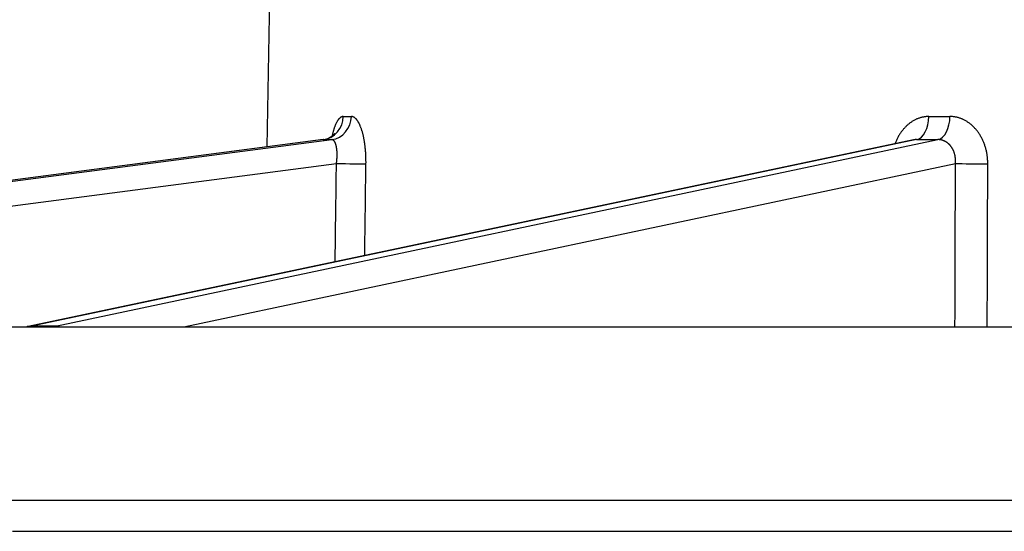
# Model space of a CAD drawing. Units: millimetres. Extents: x 2516 to 2811, y 1906 to 2284.
# Drawn here: x 2563 to 2594, y 2152 to 2168 of the extents above; entities that cross this region are included whole.
import ezdxf

# ---------------------------------------------------------------- set-up
doc = ezdxf.new("R2010")
doc.units = ezdxf.units.MM
doc.layers.add('SuP-Sichtbare-Kanten', color=7, linetype='Continuous', lineweight=25)
doc.layers.add('SuP-Sichtbare-tangentiale-Kanten', color=7, linetype='Continuous', lineweight=25)

msp = doc.modelspace()

# ---------------------------------------------------------------- linework, layer by layer
at = {"layer": 'SuP-Sichtbare-Kanten'}
for p, q in [((2570.993, 2173.973), (2570.822, 2164.181)), ((2572.608, 2164.415), (2527.219, 2158.488)), ((2591.331, 2164.405), (2563.247, 2158.478)), ((2562.38, 2158.473), (2621.008, 2158.473)), ((2621.317, 2151.973), (2562.749, 2151.973))]:
    msp.add_line(p, q, dxfattribs=at)
for points, knots in [([(2572.608, 2164.415), (2572.687, 2164.425), (2572.764, 2164.452), (2572.851, 2164.502), (2572.875, 2164.518), (2572.912, 2164.548), (2572.927, 2164.562), (2572.958, 2164.595), (2572.969, 2164.611), (2572.973, 2164.618), (2572.974, 2164.619), (2572.974, 2164.619)], [0, 0, 0, 0, 0.02931664, 0.02931664, 0.04202501, 0.04202501, 0.05294945, 0.05294945, 0.07144792, 0.07144792, 0.07674222, 0.07674222, 0.07674222, 0.07674222]), ([(2563.247, 2158.478), (2563.244, 2158.478), (2563.241, 2158.477), (2563.234, 2158.476), (2563.231, 2158.475), (2563.225, 2158.475), (2563.223, 2158.474), (2563.217, 2158.474), (2563.214, 2158.474), (2563.208, 2158.473), (2563.205, 2158.473), (2563.203, 2158.473)], [6.1595898, 6.1595898, 6.1595898, 6.1595898, 6.1843089, 6.1843089, 6.209028, 6.209028, 6.2337471, 6.2337471, 6.2584662, 6.2584662, 6.2831853, 6.2831853, 6.2831853, 6.2831853])]:
    msp.add_open_spline(points, degree=3, knots=knots, dxfattribs=at)
at = {"layer": 'SuP-Sichtbare-tangentiale-Kanten'}
for p, q in [((2572.617, 2164.415), (2527.228, 2158.489)), ((2527.52, 2158.489), (2572.876, 2164.415)), ((2591.431, 2164.415), (2563.348, 2158.489)), ((2564.11, 2158.489), (2592.111, 2164.415)), ((2533.369, 2158.473), (2573.027, 2163.655)), ((2568.185, 2158.473), (2592.667, 2163.655)), ((2564.11, 2158.489), (2563.348, 2158.489)), ((2621.008, 2152.956), (2562.44, 2152.956))]:
    msp.add_line(p, q, dxfattribs=at)
for centre, major_axis, ratio, start_param, end_param in [((2572.529, 2165.159), (-0.002, -0.75), 0.953503, 0.126737, 1.556494), ((2572.788, 2165.159), (0.002, -0.75), 0.948548, 0.120603, 1.550359), ((2621.678, 2171.547), (-50.831, -6.092), 0.038637, 0.30377, 0.319932), ((2591.377, 2165.159), (-0.001, -0.75), 0.594252, 0.124322, 1.554079), ((2622.012, 2171.547), (-51.055, -3.782), 0.101153, 0.930646, 0.946808), ((2592.056, 2165.159), (0.001, -0.75), 0.58128, 0.122875, 1.552632), ((2621.776, 2170.819), (-51.592, -6.095), 0.038094, 0.303837, 0.319995), ((2622.073, 2170.819), (-51.813, -3.783), 0.099732, 0.930753, 0.946912), ((2573.259, 2163.662), (0.75, -0.01), 0.013596, 4.398397, 5.932464), ((2593.274, 2163.662), (-0.75, 0.002), 0.018999, 0.628422, 2.162489), ((2563.222, 2160.473), (-0.03, -2), 0.587743, 0.008717, 0.132317), ((2563.402, 2157.744), (-0.155, 0.734), 0.802213, 6.115353, 6.283186), ((2563.946, 2160.473), (0.03, -2), 0.587743, 6.274468, 6.398067), ((2564.165, 2157.744), (-0.155, 0.734), 0.803478, 5.91192, 6.114868)]:
    msp.add_ellipse(centre, major_axis=major_axis, ratio=ratio, start_param=start_param, end_param=end_param, dxfattribs=at)
for points, knots in [([(2573.244, 2165.146), (2573.239, 2165.146), (2573.233, 2165.146), (2573.228, 2165.145), (2573.223, 2165.145), (2573.217, 2165.144), (2573.212, 2165.143), (2573.207, 2165.141), (2573.202, 2165.14), (2573.196, 2165.138), (2573.191, 2165.136), (2573.186, 2165.134), (2573.18, 2165.131), (2573.175, 2165.128), (2573.17, 2165.126), (2573.165, 2165.122), (2573.16, 2165.119), (2573.154, 2165.116), (2573.149, 2165.112), (2573.144, 2165.108), (2573.139, 2165.104), (2573.134, 2165.099), (2573.129, 2165.095), (2573.123, 2165.09), (2573.118, 2165.085), (2573.113, 2165.08), (2573.108, 2165.074), (2573.103, 2165.069), (2573.098, 2165.063), (2573.093, 2165.057), (2573.088, 2165.05), (2573.083, 2165.044), (2573.078, 2165.037), (2573.074, 2165.03), (2573.069, 2165.024), (2573.064, 2165.016), (2573.059, 2165.009), (2573.054, 2165.001), (2573.049, 2164.993), (2573.045, 2164.985), (2573.04, 2164.977), (2573.035, 2164.969), (2573.031, 2164.96), (2573.026, 2164.951), (2573.021, 2164.942), (2573.017, 2164.933), (2573.012, 2164.923), (2573.008, 2164.914), (2573.003, 2164.904), (2572.999, 2164.894), (2572.995, 2164.884), (2572.99, 2164.873), (2572.986, 2164.863), (2572.982, 2164.852), (2572.977, 2164.841), (2572.973, 2164.83), (2572.969, 2164.819), (2572.965, 2164.808), (2572.961, 2164.796), (2572.957, 2164.784), (2572.953, 2164.772), (2572.949, 2164.76), (2572.945, 2164.748), (2572.941, 2164.735), (2572.937, 2164.723), (2572.933, 2164.71), (2572.929, 2164.697), (2572.926, 2164.684), (2572.922, 2164.671), (2572.918, 2164.657), (2572.915, 2164.644), (2572.911, 2164.63), (2572.908, 2164.616), (2572.904, 2164.602), (2572.901, 2164.588), (2572.897, 2164.574), (2572.894, 2164.559), (2572.891, 2164.545), (2572.887, 2164.53), (2572.887, 2164.529), (2572.887, 2164.529), (2572.887, 2164.528)], [0, 0, 0, 0, 0.0232558, 0.0232558, 0.0232558, 0.0465116, 0.0465116, 0.0465116, 0.0697674, 0.0697674, 0.0697674, 0.0930233, 0.0930233, 0.0930233, 0.1162791, 0.1162791, 0.1162791, 0.1395349, 0.1395349, 0.1395349, 0.1627907, 0.1627907, 0.1627907, 0.1860465, 0.1860465, 0.1860465, 0.2093023, 0.2093023, 0.2093023, 0.2325581, 0.2325581, 0.2325581, 0.255814, 0.255814, 0.255814, 0.2790698, 0.2790698, 0.2790698, 0.3023256, 0.3023256, 0.3023256, 0.3255814, 0.3255814, 0.3255814, 0.3488372, 0.3488372, 0.3488372, 0.372093, 0.372093, 0.372093, 0.3953488, 0.3953488, 0.3953488, 0.4186047, 0.4186047, 0.4186047, 0.4418605, 0.4418605, 0.4418605, 0.4651163, 0.4651163, 0.4651163, 0.4883721, 0.4883721, 0.4883721, 0.5116279, 0.5116279, 0.5116279, 0.5348837, 0.5348837, 0.5348837, 0.5581395, 0.5581395, 0.5581395, 0.5813953, 0.5813953, 0.5813953, 0.6046512, 0.6046512, 0.6046512, 0.6056052, 0.6056052, 0.6056052, 0.6056052]), ([(2573.963, 2163.649), (2573.963, 2163.663), (2573.963, 2163.677), (2573.964, 2163.692), (2573.964, 2163.696), (2573.964, 2163.7), (2573.964, 2163.704), (2573.964, 2163.719), (2573.964, 2163.734), (2573.963, 2163.748), (2573.963, 2163.752), (2573.963, 2163.756), (2573.963, 2163.76), (2573.963, 2163.775), (2573.963, 2163.789), (2573.963, 2163.804), (2573.963, 2163.808), (2573.962, 2163.812), (2573.962, 2163.816), (2573.962, 2163.83), (2573.962, 2163.845), (2573.961, 2163.86), (2573.961, 2163.864), (2573.961, 2163.867), (2573.961, 2163.871), (2573.96, 2163.886), (2573.96, 2163.901), (2573.959, 2163.915), (2573.959, 2163.919), (2573.959, 2163.922), (2573.958, 2163.926), (2573.958, 2163.941), (2573.957, 2163.956), (2573.956, 2163.971), (2573.956, 2163.974), (2573.956, 2163.977), (2573.955, 2163.98), (2573.954, 2163.998), (2573.953, 2164.016), (2573.952, 2164.034), (2573.95, 2164.052), (2573.949, 2164.07), (2573.947, 2164.088), (2573.946, 2164.105), (2573.944, 2164.123), (2573.942, 2164.14), (2573.941, 2164.158), (2573.939, 2164.175), (2573.937, 2164.192), (2573.935, 2164.209), (2573.933, 2164.226), (2573.93, 2164.243), (2573.928, 2164.26), (2573.926, 2164.277), (2573.923, 2164.294), (2573.921, 2164.31), (2573.919, 2164.327), (2573.916, 2164.343), (2573.913, 2164.359), (2573.911, 2164.375), (2573.908, 2164.391), (2573.905, 2164.407), (2573.902, 2164.423), (2573.899, 2164.439), (2573.896, 2164.454), (2573.893, 2164.47), (2573.89, 2164.485), (2573.887, 2164.5), (2573.884, 2164.515), (2573.88, 2164.53), (2573.877, 2164.545), (2573.873, 2164.559), (2573.87, 2164.574), (2573.866, 2164.588), (2573.863, 2164.602), (2573.859, 2164.616), (2573.855, 2164.63), (2573.852, 2164.644), (2573.848, 2164.657), (2573.844, 2164.671), (2573.84, 2164.684), (2573.836, 2164.697), (2573.832, 2164.71), (2573.828, 2164.723), (2573.824, 2164.735), (2573.82, 2164.748), (2573.815, 2164.76), (2573.811, 2164.772), (2573.807, 2164.784), (2573.802, 2164.796), (2573.798, 2164.808), (2573.794, 2164.819), (2573.789, 2164.83), (2573.784, 2164.841), (2573.78, 2164.852), (2573.775, 2164.863), (2573.771, 2164.873), (2573.766, 2164.884), (2573.761, 2164.894), (2573.756, 2164.904), (2573.752, 2164.914), (2573.747, 2164.923), (2573.742, 2164.933), (2573.737, 2164.942), (2573.732, 2164.951), (2573.727, 2164.96), (2573.722, 2164.969), (2573.717, 2164.977), (2573.712, 2164.985), (2573.707, 2164.993), (2573.702, 2165.001), (2573.697, 2165.009), (2573.691, 2165.016), (2573.686, 2165.024), (2573.681, 2165.03), (2573.676, 2165.037), (2573.67, 2165.044), (2573.665, 2165.05), (2573.66, 2165.057), (2573.655, 2165.063), (2573.649, 2165.069), (2573.644, 2165.074), (2573.638, 2165.08), (2573.633, 2165.085), (2573.628, 2165.09), (2573.622, 2165.095), (2573.617, 2165.099), (2573.611, 2165.104), (2573.606, 2165.108), (2573.6, 2165.112), (2573.595, 2165.116), (2573.589, 2165.119), (2573.584, 2165.122), (2573.578, 2165.126), (2573.572, 2165.128), (2573.567, 2165.131), (2573.561, 2165.134), (2573.556, 2165.136), (2573.55, 2165.138), (2573.544, 2165.14), (2573.539, 2165.141), (2573.533, 2165.143), (2573.528, 2165.144), (2573.522, 2165.145), (2573.516, 2165.145), (2573.511, 2165.146), (2573.505, 2165.146), (2573.5, 2165.146)], [0, 0, 0, 0, 0.017956, 0.017956, 0.017956, 0.023256, 0.023256, 0.023256, 0.041434, 0.041434, 0.041434, 0.046512, 0.046512, 0.046512, 0.064911, 0.064911, 0.064911, 0.069767, 0.069767, 0.069767, 0.088388, 0.088388, 0.088388, 0.093023, 0.093023, 0.093023, 0.111865, 0.111865, 0.111865, 0.116279, 0.116279, 0.116279, 0.135342, 0.135342, 0.135342, 0.139535, 0.139535, 0.139535, 0.162791, 0.162791, 0.162791, 0.186047, 0.186047, 0.186047, 0.209302, 0.209302, 0.209302, 0.232558, 0.232558, 0.232558, 0.255814, 0.255814, 0.255814, 0.27907, 0.27907, 0.27907, 0.302326, 0.302326, 0.302326, 0.325581, 0.325581, 0.325581, 0.348837, 0.348837, 0.348837, 0.372093, 0.372093, 0.372093, 0.395349, 0.395349, 0.395349, 0.418605, 0.418605, 0.418605, 0.44186, 0.44186, 0.44186, 0.465116, 0.465116, 0.465116, 0.488372, 0.488372, 0.488372, 0.511628, 0.511628, 0.511628, 0.534884, 0.534884, 0.534884, 0.55814, 0.55814, 0.55814, 0.581395, 0.581395, 0.581395, 0.604651, 0.604651, 0.604651, 0.627907, 0.627907, 0.627907, 0.651163, 0.651163, 0.651163, 0.674419, 0.674419, 0.674419, 0.697674, 0.697674, 0.697674, 0.72093, 0.72093, 0.72093, 0.744186, 0.744186, 0.744186, 0.767442, 0.767442, 0.767442, 0.790698, 0.790698, 0.790698, 0.813953, 0.813953, 0.813953, 0.837209, 0.837209, 0.837209, 0.860465, 0.860465, 0.860465, 0.883721, 0.883721, 0.883721, 0.906977, 0.906977, 0.906977, 0.930233, 0.930233, 0.930233, 0.953488, 0.953488, 0.953488, 0.976744, 0.976744, 0.976744, 1, 1, 1, 1]), ([(2591.823, 2165.146), (2591.808, 2165.146), (2591.794, 2165.146), (2591.78, 2165.145), (2591.766, 2165.145), (2591.752, 2165.144), (2591.738, 2165.143), (2591.723, 2165.141), (2591.709, 2165.14), (2591.695, 2165.138), (2591.681, 2165.136), (2591.667, 2165.134), (2591.653, 2165.131), (2591.639, 2165.128), (2591.625, 2165.126), (2591.611, 2165.122), (2591.597, 2165.119), (2591.583, 2165.116), (2591.569, 2165.112), (2591.555, 2165.108), (2591.541, 2165.104), (2591.527, 2165.099), (2591.513, 2165.095), (2591.5, 2165.09), (2591.486, 2165.085), (2591.472, 2165.08), (2591.459, 2165.074), (2591.445, 2165.069), (2591.432, 2165.063), (2591.419, 2165.057), (2591.405, 2165.05), (2591.392, 2165.044), (2591.379, 2165.037), (2591.365, 2165.03), (2591.352, 2165.024), (2591.339, 2165.016), (2591.326, 2165.009), (2591.313, 2165.001), (2591.301, 2164.993), (2591.288, 2164.985), (2591.275, 2164.977), (2591.263, 2164.969), (2591.25, 2164.96), (2591.238, 2164.951), (2591.225, 2164.942), (2591.213, 2164.933), (2591.201, 2164.923), (2591.189, 2164.914), (2591.177, 2164.904), (2591.165, 2164.894), (2591.153, 2164.884), (2591.141, 2164.873), (2591.129, 2164.863), (2591.118, 2164.852), (2591.106, 2164.841), (2591.095, 2164.83), (2591.084, 2164.819), (2591.073, 2164.808), (2591.062, 2164.796), (2591.051, 2164.784), (2591.04, 2164.772), (2591.029, 2164.76), (2591.018, 2164.748), (2591.008, 2164.735), (2590.998, 2164.723), (2590.987, 2164.71), (2590.977, 2164.697), (2590.967, 2164.684), (2590.957, 2164.671), (2590.948, 2164.657), (2590.938, 2164.644), (2590.928, 2164.63), (2590.919, 2164.616), (2590.91, 2164.602), (2590.9, 2164.588), (2590.891, 2164.574), (2590.883, 2164.559), (2590.874, 2164.545), (2590.865, 2164.53), (2590.857, 2164.515), (2590.848, 2164.5), (2590.84, 2164.485), (2590.832, 2164.47), (2590.824, 2164.454), (2590.816, 2164.439), (2590.809, 2164.423), (2590.801, 2164.407), (2590.794, 2164.391), (2590.787, 2164.375), (2590.78, 2164.359), (2590.773, 2164.343), (2590.766, 2164.327), (2590.759, 2164.31), (2590.753, 2164.294), (2590.751, 2164.29), (2590.75, 2164.286), (2590.748, 2164.282)], [0, 0, 0, 0, 0.0232558, 0.0232558, 0.0232558, 0.0465116, 0.0465116, 0.0465116, 0.0697674, 0.0697674, 0.0697674, 0.0930233, 0.0930233, 0.0930233, 0.1162791, 0.1162791, 0.1162791, 0.1395349, 0.1395349, 0.1395349, 0.1627907, 0.1627907, 0.1627907, 0.1860465, 0.1860465, 0.1860465, 0.2093023, 0.2093023, 0.2093023, 0.2325581, 0.2325581, 0.2325581, 0.255814, 0.255814, 0.255814, 0.2790698, 0.2790698, 0.2790698, 0.3023256, 0.3023256, 0.3023256, 0.3255814, 0.3255814, 0.3255814, 0.3488372, 0.3488372, 0.3488372, 0.372093, 0.372093, 0.372093, 0.3953488, 0.3953488, 0.3953488, 0.4186047, 0.4186047, 0.4186047, 0.4418605, 0.4418605, 0.4418605, 0.4651163, 0.4651163, 0.4651163, 0.4883721, 0.4883721, 0.4883721, 0.5116279, 0.5116279, 0.5116279, 0.5348837, 0.5348837, 0.5348837, 0.5581395, 0.5581395, 0.5581395, 0.5813953, 0.5813953, 0.5813953, 0.6046512, 0.6046512, 0.6046512, 0.627907, 0.627907, 0.627907, 0.6511628, 0.6511628, 0.6511628, 0.6744186, 0.6744186, 0.6744186, 0.6976744, 0.6976744, 0.6976744, 0.7209302, 0.7209302, 0.7209302, 0.7264989, 0.7264989, 0.7264989, 0.7264989]), ([(2593.692, 2163.649), (2593.692, 2163.663), (2593.692, 2163.677), (2593.692, 2163.692), (2593.692, 2163.696), (2593.692, 2163.7), (2593.692, 2163.704), (2593.691, 2163.719), (2593.691, 2163.734), (2593.69, 2163.748), (2593.69, 2163.752), (2593.69, 2163.756), (2593.689, 2163.76), (2593.689, 2163.775), (2593.688, 2163.789), (2593.686, 2163.804), (2593.686, 2163.808), (2593.686, 2163.812), (2593.685, 2163.816), (2593.684, 2163.83), (2593.683, 2163.845), (2593.681, 2163.86), (2593.681, 2163.864), (2593.68, 2163.867), (2593.68, 2163.871), (2593.678, 2163.886), (2593.676, 2163.901), (2593.674, 2163.915), (2593.673, 2163.919), (2593.673, 2163.922), (2593.672, 2163.926), (2593.67, 2163.941), (2593.668, 2163.956), (2593.665, 2163.971), (2593.665, 2163.974), (2593.664, 2163.977), (2593.664, 2163.98), (2593.66, 2163.998), (2593.657, 2164.016), (2593.653, 2164.034), (2593.649, 2164.052), (2593.645, 2164.07), (2593.641, 2164.088), (2593.637, 2164.105), (2593.632, 2164.123), (2593.627, 2164.14), (2593.622, 2164.158), (2593.617, 2164.175), (2593.612, 2164.192), (2593.607, 2164.209), (2593.601, 2164.226), (2593.595, 2164.243), (2593.589, 2164.26), (2593.583, 2164.277), (2593.577, 2164.294), (2593.571, 2164.31), (2593.564, 2164.327), (2593.557, 2164.343), (2593.55, 2164.359), (2593.543, 2164.375), (2593.536, 2164.391), (2593.529, 2164.407), (2593.521, 2164.423), (2593.513, 2164.439), (2593.506, 2164.454), (2593.498, 2164.47), (2593.49, 2164.485), (2593.481, 2164.5), (2593.473, 2164.515), (2593.464, 2164.53), (2593.456, 2164.545), (2593.447, 2164.559), (2593.438, 2164.574), (2593.429, 2164.588), (2593.419, 2164.602), (2593.41, 2164.616), (2593.4, 2164.63), (2593.391, 2164.644), (2593.381, 2164.657), (2593.371, 2164.671), (2593.361, 2164.684), (2593.351, 2164.697), (2593.341, 2164.71), (2593.33, 2164.723), (2593.32, 2164.735), (2593.309, 2164.748), (2593.298, 2164.76), (2593.287, 2164.772), (2593.276, 2164.784), (2593.265, 2164.796), (2593.254, 2164.808), (2593.243, 2164.819), (2593.231, 2164.83), (2593.219, 2164.841), (2593.208, 2164.852), (2593.196, 2164.863), (2593.184, 2164.873), (2593.172, 2164.884), (2593.16, 2164.894), (2593.148, 2164.904), (2593.136, 2164.914), (2593.124, 2164.923), (2593.111, 2164.933), (2593.099, 2164.942), (2593.086, 2164.951), (2593.073, 2164.96), (2593.061, 2164.969), (2593.048, 2164.977), (2593.035, 2164.985), (2593.022, 2164.993), (2593.009, 2165.001), (2592.996, 2165.009), (2592.983, 2165.016), (2592.969, 2165.024), (2592.956, 2165.03), (2592.943, 2165.037), (2592.929, 2165.044), (2592.916, 2165.05), (2592.902, 2165.057), (2592.888, 2165.063), (2592.875, 2165.069), (2592.861, 2165.074), (2592.847, 2165.08), (2592.833, 2165.085), (2592.819, 2165.09), (2592.805, 2165.095), (2592.792, 2165.099), (2592.778, 2165.104), (2592.763, 2165.108), (2592.749, 2165.112), (2592.735, 2165.116), (2592.721, 2165.119), (2592.707, 2165.122), (2592.693, 2165.126), (2592.679, 2165.128), (2592.664, 2165.131), (2592.65, 2165.134), (2592.636, 2165.136), (2592.621, 2165.138), (2592.607, 2165.14), (2592.593, 2165.141), (2592.578, 2165.143), (2592.564, 2165.144), (2592.55, 2165.145), (2592.535, 2165.145), (2592.521, 2165.146), (2592.506, 2165.146), (2592.492, 2165.146)], [0, 0, 0, 0, 0.017956, 0.017956, 0.017956, 0.023256, 0.023256, 0.023256, 0.041434, 0.041434, 0.041434, 0.046512, 0.046512, 0.046512, 0.064911, 0.064911, 0.064911, 0.069767, 0.069767, 0.069767, 0.088388, 0.088388, 0.088388, 0.093023, 0.093023, 0.093023, 0.111865, 0.111865, 0.111865, 0.116279, 0.116279, 0.116279, 0.135342, 0.135342, 0.135342, 0.139535, 0.139535, 0.139535, 0.162791, 0.162791, 0.162791, 0.186047, 0.186047, 0.186047, 0.209302, 0.209302, 0.209302, 0.232558, 0.232558, 0.232558, 0.255814, 0.255814, 0.255814, 0.27907, 0.27907, 0.27907, 0.302326, 0.302326, 0.302326, 0.325581, 0.325581, 0.325581, 0.348837, 0.348837, 0.348837, 0.372093, 0.372093, 0.372093, 0.395349, 0.395349, 0.395349, 0.418605, 0.418605, 0.418605, 0.44186, 0.44186, 0.44186, 0.465116, 0.465116, 0.465116, 0.488372, 0.488372, 0.488372, 0.511628, 0.511628, 0.511628, 0.534884, 0.534884, 0.534884, 0.55814, 0.55814, 0.55814, 0.581395, 0.581395, 0.581395, 0.604651, 0.604651, 0.604651, 0.627907, 0.627907, 0.627907, 0.651163, 0.651163, 0.651163, 0.674419, 0.674419, 0.674419, 0.697674, 0.697674, 0.697674, 0.72093, 0.72093, 0.72093, 0.744186, 0.744186, 0.744186, 0.767442, 0.767442, 0.767442, 0.790698, 0.790698, 0.790698, 0.813953, 0.813953, 0.813953, 0.837209, 0.837209, 0.837209, 0.860465, 0.860465, 0.860465, 0.883721, 0.883721, 0.883721, 0.906977, 0.906977, 0.906977, 0.930233, 0.930233, 0.930233, 0.953488, 0.953488, 0.953488, 0.976744, 0.976744, 0.976744, 1, 1, 1, 1]), ([(2572.617, 2164.415), (2572.614, 2164.415), (2572.612, 2164.415), (2572.609, 2164.415), (2572.609, 2164.415), (2572.608, 2164.415), (2572.608, 2164.415)], [0.00000007, 0.00000007, 0.00000007, 0.00000007, 0.02325581, 0.02325581, 0.02325581, 0.02597901, 0.02597901, 0.02597901, 0.02597901]), ([(2573.027, 2163.655), (2573.029, 2163.665), (2573.03, 2163.674), (2573.031, 2163.684), (2573.032, 2163.693), (2573.033, 2163.703), (2573.035, 2163.712), (2573.036, 2163.721), (2573.037, 2163.731), (2573.038, 2163.74), (2573.039, 2163.75), (2573.039, 2163.759), (2573.04, 2163.768), (2573.041, 2163.778), (2573.042, 2163.787), (2573.043, 2163.796), (2573.043, 2163.805), (2573.044, 2163.815), (2573.045, 2163.824), (2573.045, 2163.833), (2573.046, 2163.842), (2573.046, 2163.851), (2573.046, 2163.86), (2573.047, 2163.869), (2573.047, 2163.878), (2573.047, 2163.887), (2573.048, 2163.896), (2573.048, 2163.905), (2573.048, 2163.914), (2573.048, 2163.923), (2573.048, 2163.932), (2573.048, 2163.94), (2573.048, 2163.949), (2573.048, 2163.958), (2573.048, 2163.966), (2573.048, 2163.975), (2573.047, 2163.983), (2573.047, 2163.991), (2573.047, 2164), (2573.046, 2164.008), (2573.046, 2164.016), (2573.046, 2164.025), (2573.045, 2164.033), (2573.045, 2164.041), (2573.044, 2164.049), (2573.043, 2164.057), (2573.043, 2164.065), (2573.042, 2164.072), (2573.041, 2164.08), (2573.041, 2164.088), (2573.04, 2164.095), (2573.039, 2164.103), (2573.038, 2164.11), (2573.037, 2164.118), (2573.036, 2164.125), (2573.035, 2164.132), (2573.034, 2164.14), (2573.033, 2164.147), (2573.032, 2164.154), (2573.031, 2164.161), (2573.03, 2164.168), (2573.028, 2164.174), (2573.027, 2164.181), (2573.026, 2164.188), (2573.024, 2164.194), (2573.023, 2164.201), (2573.022, 2164.207), (2573.02, 2164.213), (2573.019, 2164.22), (2573.017, 2164.226), (2573.016, 2164.232), (2573.014, 2164.238), (2573.012, 2164.244), (2573.011, 2164.25), (2573.009, 2164.255), (2573.007, 2164.261), (2573.005, 2164.266), (2573.004, 2164.272), (2573.002, 2164.277), (2573, 2164.282), (2572.998, 2164.288), (2572.996, 2164.293), (2572.994, 2164.298), (2572.992, 2164.302), (2572.99, 2164.307), (2572.988, 2164.312), (2572.986, 2164.316), (2572.984, 2164.321), (2572.982, 2164.325), (2572.98, 2164.33), (2572.978, 2164.334), (2572.975, 2164.338), (2572.973, 2164.342), (2572.971, 2164.346), (2572.969, 2164.349), (2572.966, 2164.353), (2572.964, 2164.357), (2572.962, 2164.36), (2572.959, 2164.364), (2572.957, 2164.367), (2572.954, 2164.37), (2572.952, 2164.373), (2572.95, 2164.376), (2572.947, 2164.379), (2572.945, 2164.382), (2572.942, 2164.384), (2572.939, 2164.387), (2572.937, 2164.389), (2572.934, 2164.391), (2572.932, 2164.394), (2572.929, 2164.396), (2572.926, 2164.398), (2572.924, 2164.4), (2572.921, 2164.401), (2572.918, 2164.403), (2572.916, 2164.405), (2572.913, 2164.406), (2572.91, 2164.407), (2572.908, 2164.409), (2572.905, 2164.41), (2572.902, 2164.411), (2572.899, 2164.412), (2572.896, 2164.413), (2572.894, 2164.413), (2572.891, 2164.414), (2572.888, 2164.414), (2572.885, 2164.415), (2572.882, 2164.415), (2572.879, 2164.415), (2572.876, 2164.415)], [0, 0, 0, 0, 0.0232558, 0.0232558, 0.0232558, 0.0465116, 0.0465116, 0.0465116, 0.0697674, 0.0697674, 0.0697674, 0.0930233, 0.0930233, 0.0930233, 0.1162791, 0.1162791, 0.1162791, 0.1395349, 0.1395349, 0.1395349, 0.1627907, 0.1627907, 0.1627907, 0.1860465, 0.1860465, 0.1860465, 0.2093023, 0.2093023, 0.2093023, 0.2325581, 0.2325581, 0.2325581, 0.255814, 0.255814, 0.255814, 0.2790698, 0.2790698, 0.2790698, 0.3023256, 0.3023256, 0.3023256, 0.3255814, 0.3255814, 0.3255814, 0.3488372, 0.3488372, 0.3488372, 0.372093, 0.372093, 0.372093, 0.3953488, 0.3953488, 0.3953488, 0.4186047, 0.4186047, 0.4186047, 0.4418605, 0.4418605, 0.4418605, 0.4651163, 0.4651163, 0.4651163, 0.4883721, 0.4883721, 0.4883721, 0.5116279, 0.5116279, 0.5116279, 0.5348837, 0.5348837, 0.5348837, 0.5581395, 0.5581395, 0.5581395, 0.5813953, 0.5813953, 0.5813953, 0.6046512, 0.6046512, 0.6046512, 0.627907, 0.627907, 0.627907, 0.6511628, 0.6511628, 0.6511628, 0.6744186, 0.6744186, 0.6744186, 0.6976744, 0.6976744, 0.6976744, 0.7209302, 0.7209302, 0.7209302, 0.744186, 0.744186, 0.744186, 0.7674419, 0.7674419, 0.7674419, 0.7906977, 0.7906977, 0.7906977, 0.8139535, 0.8139535, 0.8139535, 0.8372093, 0.8372093, 0.8372093, 0.8604651, 0.8604651, 0.8604651, 0.8837209, 0.8837209, 0.8837209, 0.9069767, 0.9069767, 0.9069767, 0.9302326, 0.9302326, 0.9302326, 0.9534884, 0.9534884, 0.9534884, 0.9767442, 0.9767442, 0.9767442, 0.9999999, 0.9999999, 0.9999999, 0.9999999]), ([(2591.431, 2164.415), (2591.424, 2164.415), (2591.417, 2164.415), (2591.41, 2164.415), (2591.403, 2164.414), (2591.396, 2164.414), (2591.388, 2164.413), (2591.381, 2164.413), (2591.374, 2164.412), (2591.367, 2164.411), (2591.359, 2164.41), (2591.352, 2164.409), (2591.345, 2164.407), (2591.34, 2164.407), (2591.335, 2164.406), (2591.331, 2164.405)], [0.0000001, 0.0000001, 0.0000001, 0.0000001, 0.0232558, 0.0232558, 0.0232558, 0.0465116, 0.0465116, 0.0465116, 0.0697674, 0.0697674, 0.0697674, 0.0930233, 0.0930233, 0.0930233, 0.1087629, 0.1087629, 0.1087629, 0.1087629]), ([(2592.667, 2163.655), (2592.668, 2163.665), (2592.669, 2163.674), (2592.669, 2163.684), (2592.67, 2163.693), (2592.67, 2163.703), (2592.67, 2163.712), (2592.671, 2163.721), (2592.671, 2163.731), (2592.671, 2163.74), (2592.67, 2163.75), (2592.67, 2163.759), (2592.67, 2163.768), (2592.669, 2163.778), (2592.669, 2163.787), (2592.668, 2163.796), (2592.668, 2163.805), (2592.667, 2163.815), (2592.666, 2163.824), (2592.665, 2163.833), (2592.664, 2163.842), (2592.663, 2163.851), (2592.661, 2163.86), (2592.66, 2163.869), (2592.658, 2163.878), (2592.657, 2163.887), (2592.655, 2163.896), (2592.654, 2163.905), (2592.652, 2163.914), (2592.65, 2163.923), (2592.648, 2163.932), (2592.646, 2163.94), (2592.643, 2163.949), (2592.641, 2163.958), (2592.639, 2163.966), (2592.636, 2163.975), (2592.634, 2163.983), (2592.631, 2163.991), (2592.628, 2164), (2592.625, 2164.008), (2592.623, 2164.016), (2592.62, 2164.025), (2592.616, 2164.033), (2592.613, 2164.041), (2592.61, 2164.049), (2592.607, 2164.057), (2592.603, 2164.065), (2592.6, 2164.072), (2592.596, 2164.08), (2592.593, 2164.088), (2592.589, 2164.095), (2592.585, 2164.103), (2592.581, 2164.11), (2592.577, 2164.118), (2592.573, 2164.125), (2592.569, 2164.132), (2592.565, 2164.14), (2592.56, 2164.147), (2592.556, 2164.154), (2592.552, 2164.161), (2592.547, 2164.168), (2592.542, 2164.174), (2592.538, 2164.181), (2592.533, 2164.188), (2592.528, 2164.194), (2592.523, 2164.201), (2592.518, 2164.207), (2592.513, 2164.213), (2592.508, 2164.22), (2592.503, 2164.226), (2592.498, 2164.232), (2592.493, 2164.238), (2592.487, 2164.244), (2592.482, 2164.25), (2592.477, 2164.255), (2592.471, 2164.261), (2592.466, 2164.266), (2592.46, 2164.272), (2592.454, 2164.277), (2592.449, 2164.282), (2592.443, 2164.288), (2592.437, 2164.293), (2592.431, 2164.298), (2592.425, 2164.302), (2592.419, 2164.307), (2592.413, 2164.312), (2592.407, 2164.316), (2592.401, 2164.321), (2592.394, 2164.325), (2592.388, 2164.33), (2592.382, 2164.334), (2592.376, 2164.338), (2592.369, 2164.342), (2592.363, 2164.346), (2592.356, 2164.349), (2592.35, 2164.353), (2592.343, 2164.357), (2592.337, 2164.36), (2592.33, 2164.364), (2592.323, 2164.367), (2592.317, 2164.37), (2592.31, 2164.373), (2592.303, 2164.376), (2592.296, 2164.379), (2592.289, 2164.382), (2592.282, 2164.384), (2592.276, 2164.387), (2592.269, 2164.389), (2592.262, 2164.391), (2592.255, 2164.394), (2592.248, 2164.396), (2592.241, 2164.398), (2592.233, 2164.4), (2592.226, 2164.401), (2592.219, 2164.403), (2592.212, 2164.405), (2592.205, 2164.406), (2592.198, 2164.407), (2592.191, 2164.409), (2592.183, 2164.41), (2592.176, 2164.411), (2592.169, 2164.412), (2592.162, 2164.413), (2592.154, 2164.413), (2592.147, 2164.414), (2592.14, 2164.414), (2592.132, 2164.415), (2592.125, 2164.415), (2592.118, 2164.415), (2592.111, 2164.415)], [0, 0, 0, 0, 0.0232558, 0.0232558, 0.0232558, 0.0465116, 0.0465116, 0.0465116, 0.0697674, 0.0697674, 0.0697674, 0.0930233, 0.0930233, 0.0930233, 0.1162791, 0.1162791, 0.1162791, 0.1395349, 0.1395349, 0.1395349, 0.1627907, 0.1627907, 0.1627907, 0.1860465, 0.1860465, 0.1860465, 0.2093023, 0.2093023, 0.2093023, 0.2325581, 0.2325581, 0.2325581, 0.255814, 0.255814, 0.255814, 0.2790698, 0.2790698, 0.2790698, 0.3023256, 0.3023256, 0.3023256, 0.3255814, 0.3255814, 0.3255814, 0.3488372, 0.3488372, 0.3488372, 0.372093, 0.372093, 0.372093, 0.3953488, 0.3953488, 0.3953488, 0.4186047, 0.4186047, 0.4186047, 0.4418605, 0.4418605, 0.4418605, 0.4651163, 0.4651163, 0.4651163, 0.4883721, 0.4883721, 0.4883721, 0.5116279, 0.5116279, 0.5116279, 0.5348837, 0.5348837, 0.5348837, 0.5581395, 0.5581395, 0.5581395, 0.5813953, 0.5813953, 0.5813953, 0.6046512, 0.6046512, 0.6046512, 0.627907, 0.627907, 0.627907, 0.6511628, 0.6511628, 0.6511628, 0.6744186, 0.6744186, 0.6744186, 0.6976744, 0.6976744, 0.6976744, 0.7209302, 0.7209302, 0.7209302, 0.744186, 0.744186, 0.744186, 0.7674419, 0.7674419, 0.7674419, 0.7906977, 0.7906977, 0.7906977, 0.8139535, 0.8139535, 0.8139535, 0.8372093, 0.8372093, 0.8372093, 0.8604651, 0.8604651, 0.8604651, 0.8837209, 0.8837209, 0.8837209, 0.9069767, 0.9069767, 0.9069767, 0.9302326, 0.9302326, 0.9302326, 0.9534884, 0.9534884, 0.9534884, 0.9767442, 0.9767442, 0.9767442, 0.9999999, 0.9999999, 0.9999999, 0.9999999]), ([(2572.985, 2160.533), (2572.986, 2160.636), (2573, 2161.676), (2573.014, 2162.717), (2573.027, 2163.655)], [0.630169, 0.630169, 0.630169, 0.630169, 0.6666667, 1, 1, 1, 1]), ([(2592.652, 2158.473), (2592.654, 2159.262), (2592.659, 2160.989), (2592.665, 2162.717), (2592.667, 2163.655)], [0.3860867, 0.3860867, 0.3860867, 0.3860867, 0.6666667, 1, 1, 1, 1])]:
    msp.add_open_spline(points, degree=3, knots=knots, dxfattribs=at)
for points in [[(2573.923, 2160.731), (2573.937, 2161.703), (2573.95, 2162.676), (2573.963, 2163.649)], [(2593.676, 2158.473), (2593.682, 2160.198), (2593.687, 2161.923), (2593.692, 2163.649)]]:
    msp.add_open_spline(points, degree=3, dxfattribs=at)

doc.saveas('drawing.dxf')
